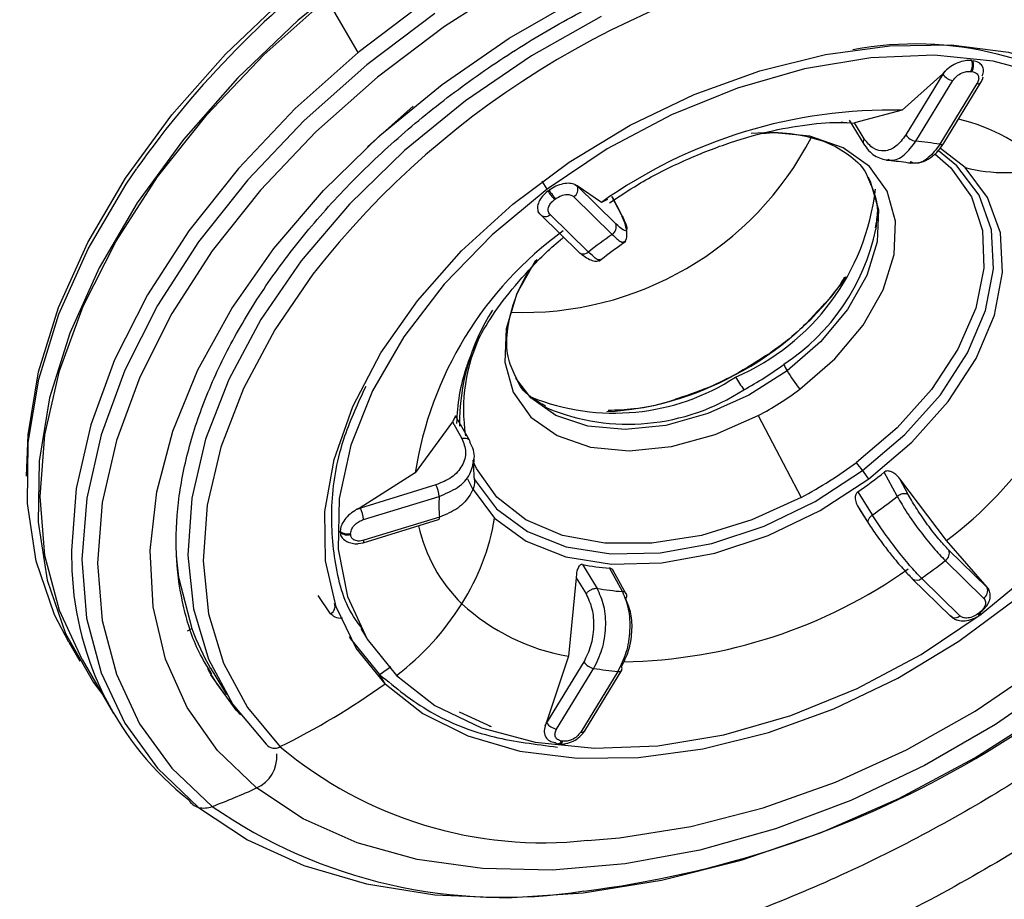
# Model space of a CAD drawing. Extents: x -3 to 82, y -21 to 126.
# Drawn here: x 33 to 34, y 50 to 51 of the extents above; entities that cross this region are included whole.
import ezdxf

# ---------------------------------------------------------------- set-up
doc = ezdxf.new("R2010")
doc.units = 0
doc.header["$MEASUREMENT"] = 0
doc.layers.add('1', color=4, linetype='Continuous')

# ---------------------------------------------------------------- blocks, each defined once
blk = doc.blocks.new('2024 PRODIGY HL')
at = {"layer": '1', "color": 3, "linetype": 'Continuous', "lineweight": 25}
for p, q in [((36.1673, 48.458), (36.1238, 48.5326)), ((37.017, 48.4466), (37.0186, 48.4464)), ((36.9765, 48.4283), (36.9205, 48.378)), ((36.9768, 48.4278), (36.9255, 48.3437)), ((36.98, 48.4322), (36.9765, 48.4283)), ((36.9765, 48.4283), (36.9768, 48.4278)), ((36.9768, 48.4278), (36.98, 48.4322)), ((37.0155, 48.4316), (37.0171, 48.4314)), ((36.9394, 48.3349), (36.9907, 48.419)), ((37.024, 48.4147), (36.9726, 48.3307)), ((36.9782, 48.3323), (37.0295, 48.4164)), ((36.1802, 48.3273), (36.2435, 48.3835)), ((36.9205, 48.378), (36.8542, 48.3606)), ((36.8472, 48.3643), (36.8675, 48.3311)), ((36.8679, 48.3384), (36.8542, 48.3606)), ((37.0076, 48.2984), (36.9736, 48.3248)), ((36.9308, 48.3052), (36.9359, 48.3052)), ((36.4287, 48.2685), (36.4221, 48.2797)), ((36.43, 48.2659), (36.4317, 48.2671)), ((36.4704, 48.2731), (36.4674, 48.275)), ((36.4674, 48.275), (36.4707, 48.2726)), ((36.5039, 48.2502), (36.4704, 48.2731)), ((36.4707, 48.2726), (36.4704, 48.2731)), ((36.5238, 48.2205), (36.4707, 48.2726)), ((36.4392, 48.2542), (36.4408, 48.2554)), ((36.4657, 48.258), (36.5188, 48.2059)), ((36.5122, 48.2544), (36.5039, 48.2502)), ((36.532, 48.2331), (36.5183, 48.2586)), ((36.5187, 48.2577), (36.5309, 48.235)), ((36.419, 48.2341), (36.4166, 48.2372)), ((36.42, 48.2328), (36.4731, 48.1808)), ((36.4859, 48.1814), (36.4328, 48.2334)), ((36.8854, 48.2313), (36.8839, 48.2133)), ((36.4286, 47.9655), (36.425, 47.9675)), ((36.3211, 47.9207), (36.3019, 47.9547)), ((36.7212, 47.9549), (36.7807, 47.8416)), ((36.2979, 47.9461), (36.2461, 47.8755)), ((36.2979, 47.9461), (36.3108, 47.9233)), ((36.246, 47.8755), (36.1699, 47.8273)), ((36.9137, 47.8431), (36.8956, 47.8766)), ((36.9818, 47.7821), (36.917, 47.8675)), ((36.9292, 47.8448), (36.917, 47.8675)), ((36.2747, 47.8588), (36.1702, 47.8268)), ((36.1747, 47.8109), (36.2792, 47.843)), ((36.8589, 47.8492), (36.879, 47.8172)), ((36.1699, 47.8273), (36.1646, 47.8246)), ((36.1646, 47.8246), (36.1702, 47.8268)), ((36.1702, 47.8268), (36.1699, 47.8273)), ((36.8586, 47.8299), (36.8739, 47.8056)), ((36.8611, 47.8259), (36.8748, 47.8042)), ((36.2796, 47.8142), (36.1751, 47.7822)), ((36.174, 47.7787), (36.2785, 47.8108)), ((36.1423, 47.7934), (36.1423, 47.7948)), ((36.1568, 47.7903), (36.1567, 47.7917)), ((36.1673, 47.7776), (36.174, 47.7787)), ((37.0379, 47.7171), (36.9818, 47.7821)), ((37.0382, 47.7166), (36.9851, 47.7686)), ((36.4779, 47.7485), (36.498, 47.7156)), ((36.9801, 47.754), (37.0332, 47.702)), ((36.533, 47.7111), (36.515, 47.7438)), ((36.5384, 47.7077), (36.5204, 47.7404)), ((36.4691, 47.7302), (36.4585, 47.6216)), ((36.4691, 47.7302), (36.4827, 47.7079)), ((36.9334, 47.7302), (36.9344, 47.7289)), ((36.9344, 47.7289), (36.9875, 47.6769)), ((37.0003, 47.6775), (36.9472, 47.7295)), ((37.0406, 47.7135), (37.0379, 47.7171)), ((37.0379, 47.7171), (37.0382, 47.7166)), ((37.0382, 47.7166), (37.0406, 47.7135)), ((36.129, 47.6804), (36.1116, 47.7057)), ((36.9898, 47.6757), (36.9865, 47.6781)), ((37.0268, 47.6813), (37.0252, 47.6801)), ((37.0277, 47.6785), (37.0293, 47.6797)), ((35.9308, 47.6567), (35.9369, 47.66)), ((36.1707, 47.6598), (36.1785, 47.647)), ((35.7665, 47.641), (35.7816, 47.6149)), ((36.4585, 47.6216), (36.4278, 47.53)), ((35.785, 47.6169), (35.8284, 47.5422)), ((36.4795, 47.6136), (36.4281, 47.5295)), ((35.9628, 47.6048), (35.9672, 47.5975)), ((35.9672, 47.5975), (35.985, 47.5685)), ((36.2045, 47.5832), (36.1969, 47.5962)), ((36.442, 47.5207), (36.4934, 47.6048)), ((36.5267, 47.6006), (36.4753, 47.5165)), ((36.4809, 47.5181), (36.5322, 47.6022)), ((36.3071, 47.5445), (36.3515, 47.5241)), ((36.4278, 47.53), (36.4259, 47.525)), ((36.4259, 47.525), (36.4281, 47.5295)), ((36.4281, 47.5295), (36.4278, 47.53)), ((36.4429, 47.5002), (36.4445, 47.5)), ((36.4506, 47.5039), (36.4489, 47.5041))]:
    blk.add_line(p, q, dxfattribs=at)
at = {"layer": '1', "color": 3, "linetype": 'Continuous', "lineweight": 25, "flags": 128}
for points in [[(36.1767, 48.5772), (36.0843, 48.5025), (36.0002, 48.4222), (35.9254, 48.3375), (35.8612, 48.2495), (35.8084, 48.1596), (35.7678, 48.0691), (35.74, 47.9793), (35.7254, 47.8916), (35.7243, 47.8071), (35.7365, 47.7271), (35.7621, 47.6529), (35.8005, 47.5854), (35.8135, 47.5679)], [(37.4456, 48.6635), (37.3772, 48.709), (37.2987, 48.7448), (37.2114, 48.7703), (37.1164, 48.7853), (37.0152, 48.7894), (36.9093, 48.7826), (36.8001, 48.7651), (36.6893, 48.737), (36.5786, 48.6988), (36.4694, 48.651), (36.3635, 48.5944), (36.2622, 48.5297), (36.1673, 48.458)], [(36.2734, 48.5121), (36.1791, 48.4408), (36.0923, 48.3635), (36.0143, 48.2813), (35.9463, 48.1955), (35.8893, 48.1072), (35.844, 48.0177), (35.8112, 47.9284), (35.7913, 47.8406), (35.7846, 47.7555), (35.7912, 47.6744), (35.8111, 47.5984), (35.8439, 47.5288), (35.8891, 47.4664), (35.9461, 47.4122)], [(36.3853, 48.5571), (36.2865, 48.494), (36.1938, 48.4239), (36.1086, 48.348), (36.032, 48.2673), (35.9652, 48.1829), (35.9092, 48.0962), (35.8647, 48.0083), (35.8325, 47.9206), (35.8129, 47.8343), (35.8064, 47.7507), (35.8129, 47.6711), (35.8324, 47.5965), (35.8646, 47.528), (35.909, 47.4667), (35.965, 47.4135)], [(36.0264, 47.4391), (35.9725, 47.4908), (35.9302, 47.5505), (35.9003, 47.6173), (35.8832, 47.6902), (35.8792, 47.768), (35.8883, 47.8495), (35.9104, 47.9334), (35.9452, 48.0185), (35.9921, 48.1032), (36.0503, 48.1864), (36.119, 48.2666), (36.1971, 48.3427), (36.2833, 48.4134), (36.3763, 48.4776), (36.4746, 48.5344)], [(36.5036, 48.5076), (36.407, 48.4532), (36.3157, 48.391), (36.2312, 48.3222), (36.155, 48.2479), (36.0883, 48.1693), (36.0323, 48.0879), (35.9879, 48.0051), (35.956, 47.9221), (35.937, 47.8405), (35.9313, 47.7617), (35.939, 47.687), (35.96, 47.6176), (35.9938, 47.5548), (36.0399, 47.4997)], [(35.708, 47.8711), (35.7102, 47.9281), (35.7247, 48.0154), (35.7523, 48.1047), (35.7927, 48.1946), (35.8452, 48.284), (35.909, 48.3714), (35.9834, 48.4557), (36.067, 48.5356), (36.1588, 48.6099)], [(37.1425, 47.591), (37.0495, 47.5268), (36.9512, 47.47), (36.8492, 47.4217), (36.745, 47.3825), (36.6403, 47.3531), (36.5367, 47.3339), (36.4359, 47.3253), (36.3395, 47.3273), (36.249, 47.34), (36.1658, 47.3632), (36.0912, 47.3964), (36.0264, 47.4391)], [(35.785, 47.6169), (35.7534, 47.6847), (35.7334, 47.7611), (35.7267, 47.8427), (35.7335, 47.9284), (35.7535, 48.0168), (35.7865, 48.1067), (35.8321, 48.1967), (35.8895, 48.2856), (35.958, 48.3721), (36.0365, 48.4548), (36.1238, 48.5326)], [(36.2045, 47.5832), (36.1642, 47.6328), (36.1365, 47.69), (36.122, 47.7536), (36.1211, 47.8221), (36.1338, 47.894), (36.1598, 47.9677), (36.1985, 48.0416), (36.2491, 48.1139), (36.3104, 48.1831), (36.3811, 48.2477), (36.4595, 48.3061), (36.544, 48.3571), (36.6325, 48.3996), (36.7233, 48.4326), (36.8142, 48.4553), (36.9032, 48.4673), (36.9883, 48.4683), (37.0676, 48.4582), (37.1394, 48.4373), (37.202, 48.4061), (37.254, 48.3652)], [(36.1673, 48.458), (36.0799, 48.3802), (36.0014, 48.2974), (35.9329, 48.211), (35.8755, 48.1221), (35.8299, 48.0321), (35.7969, 47.9422), (35.7769, 47.8537), (35.7702, 47.7681), (35.7709, 47.7404)], [(37.2385, 48.3534), (37.1852, 48.3948), (37.1207, 48.4258), (37.0465, 48.4457), (36.9645, 48.454), (36.8768, 48.4505), (36.7854, 48.4353), (36.6926, 48.4086), (36.6008, 48.3713), (36.5121, 48.3242), (36.4287, 48.2685)], [(35.9461, 47.4122), (36.0141, 47.367), (36.092, 47.3315), (36.1788, 47.3061), (36.2731, 47.2912), (36.3737, 47.2871), (36.4789, 47.2939), (36.5873, 47.3113), (36.6974, 47.3392), (36.8074, 47.3771), (36.9159, 47.4246), (37.0211, 47.4808), (37.1217, 47.5451), (37.216, 47.6164), (37.3028, 47.6937), (37.3808, 47.7759), (37.4488, 47.8617), (37.5058, 47.95), (37.5511, 48.0395), (37.5839, 48.1288), (37.6038, 48.2166), (37.6105, 48.3017), (37.6053, 48.3735)], [(36.2045, 47.5832), (36.2565, 47.5423), (36.3191, 47.5111), (36.3909, 47.4902), (36.4702, 47.4802), (36.5553, 47.4811), (36.6443, 47.4931), (36.7352, 47.5159), (36.826, 47.5488), (36.9146, 47.5913), (36.999, 47.6423), (37.0774, 47.7008), (37.1481, 47.7653), (37.2094, 47.8345), (37.26, 47.9069), (37.2987, 47.9807), (37.3247, 48.0544), (37.3374, 48.1263), (37.3365, 48.1948), (37.322, 48.2584), (37.2943, 48.3156), (37.254, 48.3652)], [(36.8361, 48.3617), (36.8386, 48.3615), (36.8541, 48.3598)], [(36.7786, 47.9913), (36.8271, 48.0334), (36.8662, 48.08), (36.8941, 48.129), (36.9094, 48.1779), (36.9112, 48.2242), (36.8995, 48.2657), (36.875, 48.3001), (36.8387, 48.326), (36.7926, 48.3419), (36.7388, 48.347), (36.7112, 48.3456)], [(37.0299, 47.6796), (37.1059, 47.7426), (37.1726, 47.8112), (37.2283, 47.8839), (37.2718, 47.9588), (37.3019, 48.0341), (37.3179, 48.1079), (37.3194, 48.1784), (37.3064, 48.2438), (37.2792, 48.3027), (37.2385, 48.3534)], [(36.9655, 48.3174), (36.9878, 48.2979), (37.0162, 48.2581), (37.0316, 48.2113), (37.0337, 48.1591), (37.0222, 48.1037), (36.9977, 48.0469), (36.961, 47.991), (36.9136, 47.9381), (36.8571, 47.8901)], [(36.8657, 47.8788), (36.9243, 47.9287), (36.9734, 47.9837), (37.0111, 48.0418), (37.036, 48.1007), (37.0471, 48.1582), (37.044, 48.212), (37.0269, 48.2601), (36.9963, 48.3007), (36.9705, 48.3216)], [(35.7665, 47.641), (35.7469, 47.6789), (35.7214, 47.7532), (35.7091, 47.8331), (35.7103, 47.9176), (35.7248, 48.0054), (35.7526, 48.0952), (35.7932, 48.1857), (35.846, 48.2755), (35.8608, 48.2974)], [(36.8742, 47.8673), (36.934, 47.9183), (36.9842, 47.9745), (37.0227, 48.0339), (37.0482, 48.0941), (37.0595, 48.1529), (37.0564, 48.2079), (37.0388, 48.257), (37.0076, 48.2984)], [(36.8731, 48.2855), (36.8762, 48.2795), (36.8876, 48.2399), (36.886, 48.1956), (36.8715, 48.1488), (36.8449, 48.1019), (36.8074, 48.0572), (36.7611, 48.0169)], [(36.4287, 48.2685), (36.3528, 48.2055), (36.2861, 48.1369), (36.2304, 48.0642), (36.1869, 47.9893), (36.1568, 47.914), (36.1408, 47.8402), (36.1393, 47.7697), (36.1523, 47.7043), (36.1795, 47.6454), (36.2202, 47.5947)], [(36.4129, 48.1699), (36.3871, 48.124), (36.3719, 48.0752), (36.3701, 48.0289), (36.3817, 47.9874), (36.4063, 47.9529), (36.4426, 47.9271), (36.4887, 47.9112), (36.5424, 47.906), (36.601, 47.9119), (36.6616, 47.9285), (36.7212, 47.9549)], [(36.1044, 48.1508), (36.0517, 48.0739), (36.0082, 47.9925), (35.9768, 47.9111), (35.9582, 47.831), (35.9526, 47.7535), (35.9601, 47.6801), (35.9807, 47.612), (36.0139, 47.5504), (36.0592, 47.4962)], [(36.4849, 47.3665), (36.5291, 47.3701), (36.6278, 47.3856), (36.7281, 47.4114), (36.8283, 47.4471), (36.9266, 47.492), (37.0214, 47.5455), (37.1111, 47.6065), (37.1941, 47.6741), (37.269, 47.7471), (37.3345, 47.8242), (37.3895, 47.9042), (37.433, 47.9856), (37.4589, 48.0501)], [(36.7611, 48.0169), (36.7081, 47.9832), (36.6512, 47.9576), (36.5931, 47.9414), (36.5369, 47.9355), (36.4854, 47.9402), (36.441, 47.9552), (36.4061, 47.9797), (36.3855, 48.0066)], [(36.7807, 47.8416), (36.7123, 47.8104), (36.6424, 47.789), (36.5737, 47.778), (36.5087, 47.7781), (36.4499, 47.789), (36.3995, 47.8105), (36.3594, 47.8417), (36.3311, 47.8815), (36.3259, 47.8929)], [(36.3186, 47.8673), (36.3248, 47.8544), (36.3561, 47.813)], [(36.3275, 47.8673), (36.3282, 47.8662), (36.3588, 47.8256), (36.4016, 47.7942), (36.455, 47.7731), (36.517, 47.7632), (36.5852, 47.7648), (36.6569, 47.7779), (36.7294, 47.8019), (36.7999, 47.836), (36.8657, 47.8788)], [(36.3561, 47.813), (36.3999, 47.7809), (36.4545, 47.7594), (36.5178, 47.7492), (36.5875, 47.7509), (36.6608, 47.7642), (36.7349, 47.7888), (36.8069, 47.8236), (36.8742, 47.8673)], [(35.915, 47.7604), (35.9185, 47.7313), (35.937, 47.66)], [(36.2202, 47.5947), (36.2735, 47.5533), (36.338, 47.5223), (36.4122, 47.5024), (36.4942, 47.4941), (36.5819, 47.4976), (36.6733, 47.5128), (36.7661, 47.5395), (36.8579, 47.5768), (36.9466, 47.6239), (37.0299, 47.6796)], [(37.0268, 47.6813), (37.0277, 47.6805), (37.0285, 47.6799), (37.029, 47.6796), (37.0293, 47.6796), (37.0295, 47.6799), (37.0294, 47.6805), (37.0291, 47.6813), (37.0286, 47.6824)], [(36.1548, 47.6487), (36.1566, 47.6458), (36.1969, 47.5962)], [(36.0041, 47.5404), (35.9984, 47.5469), (35.9634, 47.5959)]]:
    blk.add_lwpolyline(points, dxfattribs=at)
at = {"layer": '1', "color": 3, "linetype": 'Continuous', "lineweight": 25}
for centre, radius, start, end in [((36.9502, 47.5271), 1.3343, 126.2387, 144.7385), ((37.0633, 47.4007), 1.2174, 99.3151, 141.963), ((36.9383, 48.0024), 0.4673, 51.1924, 100.6069), ((36.9996, 48.4408), 0.0183, 329.8288, 18.4165), ((37.0012, 48.4406), 0.0183, 329.8246, 18.4207), ((36.9941, 48.4397), 0.021, 214.5083, 260.7859), ((37.0255, 48.4197), 0.00516, 252.7118, 320.7157), ((36.9042, 47.6881), 0.6901, 88.6422, 125.4553), ((36.9315, 48.095), 0.2788, 46.9125, 76.0858), ((36.3959, 48.5471), 0.4493, 267.7278, 332.6332), ((36.9427, 48.3556), 0.021, 214.5039, 260.789), ((36.9048, 47.9294), 0.407, 80.4067, 85.1303), ((36.9741, 48.3358), 0.00537, 254.1695, 319.258), ((37.0644, 48.5242), 0.2328, 255.8734, 284.3012), ((36.492, 48.3048), 0.0732, 212.1678, 223.8506), ((36.4936, 48.3061), 0.0732, 212.1728, 223.8455), ((36.4592, 48.2683), 0.0122, 302.2049, 20.3228), ((36.563, 48.3047), 0.3224, 293.1695, 353.5366), ((36.4262, 48.2401), 0.0094, 220.0984, 314.7459), ((36.7513, 47.7971), 0.5112, 125.9839, 171.1814), ((36.5123, 48.2163), 0.0122, 302.2009, 20.3296), ((36.5937, 48.2736), 0.2964, 303.3206, 348.2732), ((36.947, 47.5969), 0.7445, 125.1117, 128.27), ((36.4779, 48.1857), 0.00687, 225.6763, 246.7582), ((36.4788, 48.1898), 0.011, 250.8653, 310.4509), ((36.4948, 48.3866), 0.4224, 297.2008, 325.4866), ((36.5965, 47.9451), 0.2889, 147.3314, 180.953), ((36.6696, 48.2063), 0.5267, 306.3501, 347.3031), ((36.5493, 47.9636), 0.2363, 153.7906, 188.9224), ((36.5628, 47.9395), 0.2593, 161.5791, 179.0013), ((36.4941, 48.3784), 0.4395, 298.0873, 306.6662), ((36.82, 48.0525), 0.0688, 202.7203, 211.0641), ((36.9736, 48.144), 0.2476, 210.8699, 218.0642), ((36.5216, 48.2664), 0.3081, 248.0186, 303.103), ((36.4892, 48.3715), 0.4117, 273.1165, 298.8534), ((37.4647, 48.4874), 0.911, 211.7307, 213.0407), ((36.541, 48.2355), 0.2925, 247.3963, 303.161), ((36.507, 48.3562), 0.4549, 298.0864, 306.6663), ((36.4959, 48.3752), 0.6048, 298.0873, 306.6661), ((36.1716, 47.3589), 0.8672, 36.8351, 37.773), ((36.5038, 48.3642), 0.6256, 304.595, 308.7876), ((36.1624, 47.3517), 0.8789, 35.9172, 36.8449), ((36.2414, 47.8407), 0.0379, 3.4864, 28.5324), ((36.5351, 47.8319), 0.2561, 177.5273, 183.96), ((36.5229, 48.3313), 0.6254, 304.7084, 308.6732), ((36.1369, 47.8086), 0.0379, 3.4871, 28.5328), ((36.3061, 48.7025), 1.4169, 277.0318, 322.2925), ((36.2763, 47.8134), 0.00344, 310.7035, 14.5994), ((36.042, 47.8648), 0.3183, 327.5966, 350.6373), ((36.4605, 47.8476), 0.2144, 192.199, 225.6897), ((36.1521, 47.8054), 0.0144, 227.0433, 288.6499), ((36.1522, 47.804), 0.0144, 227.0481, 288.6406), ((36.1719, 47.7813), 0.00334, 308.613, 15.2472), ((36.9736, 47.7644), 0.0122, 302.2078, 20.3241), ((36.5394, 48.0846), 0.3417, 259.6293, 265.9063), ((36.5188, 48.3389), 0.7449, 305.1126, 308.2691), ((36.198, 47.7577), 0.4275, 182.3219, 231.643), ((36.5244, 48.3134), 0.6995, 270.8635, 305.3207), ((36.9405, 47.7366), 0.00979, 231.8384, 313.6975), ((37.0267, 47.7124), 0.0122, 302.204, 20.3223), ((36.5584, 48.0517), 0.3415, 259.8006, 265.7366), ((36.1237, 47.6906), 0.0115, 297.8538, 20.568), ((35.9915, 47.8937), 0.3764, 307.4156, 328.0031), ((36.5056, 47.9042), 0.2864, 227.1359, 260.5393), ((36.9936, 47.6846), 0.00979, 231.8406, 313.6955), ((37.028, 47.6817), 0.00319, 209.305, 265.8124), ((36.2689, 47.782), 0.3537, 200.1998, 210.0768), ((36.4968, 47.6255), 0.021, 214.5057, 260.7907), ((36.2679, 47.7819), 0.3567, 209.8279, 220.9244), ((35.5687, 48.4819), 1.0859, 305.3462, 306.3569), ((36.5612, 48.0055), 0.4064, 260.4034, 265.1335), ((36.5284, 47.6044), 0.00421, 245.9968, 37.4242), ((35.5833, 48.4561), 1.0713, 296.374, 305.4375), ((36.4454, 47.5414), 0.021, 214.5025, 260.7917), ((36.4768, 47.5216), 0.00536, 254.1399, 319.2876), ((36.0514, 47.5084), 0.0144, 216.8874, 302.8208), ((36.4438, 47.5058), 0.00545, 225.682, 342.1564), ((36.4446, 47.5065), 0.00655, 269.6106, 336.1218), ((36.0073, 47.4824), 0.0473, 293.8092, 4.5409), ((36.4234, 47.9279), 0.5647, 229.8508, 276.2574), ((35.6495, 48.2575), 0.9011, 290.499, 294.7323), ((35.9519, 47.4336), 0.0222, 209.9402, 254.7577), ((35.9535, 47.442), 0.0307, 255.987, 291.9536), ((36.3684, 47.9965), 0.7089, 235.316, 279.0164)]:
    blk.add_arc(centre, radius, start, end, dxfattribs=at)
for points, knots in [([(34.4823, 48.2616), (34.4847, 48.2693), (34.4896, 48.2846), (34.4972, 48.3076), (34.505, 48.3308), (34.513, 48.354), (34.5212, 48.3773), (34.5296, 48.4006), (34.5382, 48.4241), (34.5471, 48.4475), (34.5562, 48.4711), (34.5655, 48.4946), (34.5751, 48.5183), (34.5849, 48.5419), (34.6128, 48.6074), (34.6627, 48.7149), (34.7419, 48.8613), (34.8309, 49.0033), (34.929, 49.1387), (35.0363, 49.2675), (35.1521, 49.3887), (35.276, 49.5021), (35.4079, 49.6071), (35.5467, 49.7032), (35.6931, 49.7904), (35.8449, 49.8677), (35.9678, 49.9203), (36.0572, 49.9541), (36.1123, 49.9735), (36.1673, 49.9916), (36.2224, 50.0084), (36.2774, 50.024), (36.3141, 50.0334), (36.3324, 50.0381)], [0, 0, 0, 0, 0.009941, 0.019878, 0.029814, 0.039748, 0.049683, 0.05962, 0.06956, 0.079505, 0.089455, 0.099413, 0.10938, 0.119356, 0.129344, 0.192218, 0.25552, 0.317374, 0.379537, 0.440848, 0.502398, 0.56378, 0.625011, 0.686992, 0.748305, 0.811149, 0.873057, 0.894521, 0.915849, 0.937052, 0.958139, 0.979118, 1, 1, 1, 1]), ([(34.4823, 48.2616), (34.5031, 48.2794), (34.5405, 48.3114), (34.616, 48.3747), (34.7099, 48.4496), (34.8285, 48.5364), (34.9507, 48.6167), (35.076, 48.6905), (35.2029, 48.7585), (35.3299, 48.8223), (35.4553, 48.8842), (35.5775, 48.9466), (35.6957, 49.0125), (35.8095, 49.0837), (35.9187, 49.1613), (36.0239, 49.2455), (36.126, 49.3357), (36.2094, 49.4143), (36.276, 49.4787), (36.3095, 49.5112), (36.3263, 49.5275)], [0, 0, 0, 0, 0.036467, 0.065721, 0.131313, 0.19667, 0.261644, 0.326255, 0.390458, 0.453729, 0.515869, 0.576972, 0.637092, 0.696658, 0.756124, 0.815929, 0.876439, 0.937784, 0.96878, 1, 1, 1, 1]), ([(35.3767, 48.4596), (35.3811, 48.4658), (35.3897, 48.4782), (35.4032, 48.4967), (35.4169, 48.5152), (35.4309, 48.5336), (35.4452, 48.5518), (35.4598, 48.57), (35.4746, 48.5881), (35.4898, 48.606), (35.5202, 48.6412), (35.5739, 48.6998), (35.6818, 48.8059), (35.8284, 48.9278), (35.983, 49.0326), (36.106, 49.1046), (36.2048, 49.1564), (36.3075, 49.2041), (36.3822, 49.2344), (36.4278, 49.2515), (36.4442, 49.2575), (36.463, 49.2642), (36.4843, 49.2715), (36.508, 49.2794), (36.5341, 49.2878), (36.5627, 49.2965), (36.5936, 49.3055), (36.627, 49.3146), (36.6627, 49.3237), (36.7008, 49.3327), (36.7412, 49.3413), (36.7839, 49.3496), (36.8129, 49.3543), (36.8278, 49.3567)], [0, 0, 0, 0, 0.013861, 0.027721, 0.041581, 0.05544, 0.069299, 0.083158, 0.097016, 0.110875, 0.124733, 0.17896, 0.249637, 0.385061, 0.499539, 0.560229, 0.622144, 0.685289, 0.749665, 0.758111, 0.768008, 0.779355, 0.792154, 0.806404, 0.822105, 0.839258, 0.857863, 0.877921, 0.899431, 0.922394, 0.94681, 0.972679, 1, 1, 1, 1]), ([(35.3767, 48.4596), (35.4043, 48.5034), (35.4338, 48.5469), (35.4964, 48.6331), (35.5294, 48.6759), (35.5989, 48.7602), (35.6355, 48.8018), (35.7127, 48.883), (35.7532, 48.9226), (35.8386, 48.9986), (35.8834, 49.0349), (35.977, 49.1031), (36.0258, 49.1349), (36.1265, 49.1933), (36.1783, 49.2199), (36.2838, 49.2681), (36.3374, 49.2897), (36.3915, 49.3091)], [0, 0, 0, 0, 0.125, 0.125, 0.25, 0.25, 0.375, 0.375, 0.5, 0.5, 0.625, 0.625, 0.75, 0.75, 0.875, 0.875, 1, 1, 1, 1]), ([(37.7577, 48.1921), (37.7602, 48.198), (37.7653, 48.2099), (37.7724, 48.2277), (37.7791, 48.2454), (37.7855, 48.2631), (37.7916, 48.2808), (37.7972, 48.2984), (37.8025, 48.316), (37.8075, 48.3335), (37.812, 48.3511), (37.8162, 48.3685), (37.8259, 48.4125), (37.8365, 48.4822), (37.8394, 48.5755), (37.8305, 48.6653), (37.8097, 48.7507), (37.7776, 48.8307), (37.7339, 48.9043), (37.6795, 48.971), (37.6145, 49.03), (37.5398, 49.0809), (37.4559, 49.1232), (37.3638, 49.1566), (37.2863, 49.1753), (37.2285, 49.1851), (37.193, 49.19), (37.157, 49.1938), (37.1203, 49.1964), (37.083, 49.1981), (37.0577, 49.1983), (37.0451, 49.1984)], [0, 0, 0, 0, 0.011211, 0.022407, 0.033592, 0.044769, 0.055942, 0.067113, 0.078287, 0.089466, 0.100654, 0.111854, 0.123069, 0.185421, 0.247834, 0.310632, 0.373433, 0.436409, 0.499027, 0.561663, 0.624254, 0.686774, 0.749316, 0.811851, 0.874411, 0.895368, 0.916285, 0.937185, 0.958089, 0.97902, 1, 1, 1, 1]), ([(35.5314, 48.3915), (35.5352, 48.3968), (35.5427, 48.4073), (35.5541, 48.4228), (35.5655, 48.4379), (35.5769, 48.4526), (35.5883, 48.467), (35.5996, 48.481), (35.6108, 48.4946), (35.622, 48.5078), (35.633, 48.5206), (35.644, 48.533), (35.6548, 48.5451), (35.6654, 48.5568), (35.6759, 48.5681), (35.6863, 48.5791), (35.6964, 48.5897), (35.7064, 48.5999), (35.7162, 48.6098), (35.7257, 48.6193), (35.7351, 48.6285), (35.7442, 48.6373), (35.7531, 48.6458), (35.7617, 48.654), (35.7701, 48.6618), (35.7782, 48.6693), (35.786, 48.6764), (35.7936, 48.6832), (35.8009, 48.6898), (35.8079, 48.6959), (35.8146, 48.7018), (35.821, 48.7074), (35.827, 48.7126), (35.8328, 48.7176), (35.8383, 48.7222), (35.8435, 48.7266), (35.8483, 48.7306), (35.8528, 48.7344), (35.857, 48.7378), (35.8609, 48.741), (35.8644, 48.7439), (35.8676, 48.7465), (35.8704, 48.7488), (35.873, 48.7509), (35.8751, 48.7526), (35.877, 48.7541), (35.8784, 48.7553), (35.9182, 48.7871), (35.9894, 48.8401), (36.0882, 48.9043), (36.1977, 48.9683), (36.29, 49.0148), (36.3706, 49.0502), (36.4109, 49.0669), (36.4514, 49.0827), (36.4919, 49.0975), (36.5325, 49.1113), (36.5732, 49.1242), (36.6138, 49.136), (36.6543, 49.1469), (36.6948, 49.1567), (36.7351, 49.1655), (36.7753, 49.1734), (36.802, 49.1777), (36.8154, 49.1799)], [0, 0, 0, 0, 0.013643, 0.027005, 0.040084, 0.052881, 0.065396, 0.077628, 0.089578, 0.101245, 0.112629, 0.123731, 0.134549, 0.145085, 0.155339, 0.165309, 0.174996, 0.184401, 0.193522, 0.202361, 0.210917, 0.21919, 0.22718, 0.234887, 0.242312, 0.249454, 0.256313, 0.262889, 0.269183, 0.275195, 0.280924, 0.28637, 0.291535, 0.296416, 0.301016, 0.305333, 0.309368, 0.313121, 0.316592, 0.319781, 0.322687, 0.325312, 0.327655, 0.329715, 0.331494, 0.332991, 0.334206, 0.335139, 0.43026, 0.50215, 0.556885, 0.668628, 0.69633, 0.724014, 0.751678, 0.77932, 0.806939, 0.834537, 0.862116, 0.889677, 0.91722, 0.944745, 0.972253, 1, 1, 1, 1]), ([(35.9646, 47.5969), (35.9584, 47.6069), (35.941, 47.635), (35.9243, 47.6879), (35.9139, 47.7542), (35.9155, 47.8248), (35.9282, 47.8982), (35.9521, 47.9735), (35.9867, 48.0495), (36.0316, 48.1253), (36.0862, 48.1997), (36.1497, 48.2716), (36.2212, 48.3401), (36.2998, 48.4039), (36.3843, 48.4623), (36.4733, 48.5142), (36.5657, 48.559), (36.6601, 48.5959), (36.7549, 48.6245), (36.8488, 48.6443), (36.9404, 48.6552), (37.0284, 48.657), (37.1113, 48.6498), (37.188, 48.6338), (37.2574, 48.6093), (37.3115, 48.5812), (37.3401, 48.5599), (37.3512, 48.5517)], [0, 0, 0, 0, 0.023464, 0.066171, 0.108657, 0.150713, 0.192354, 0.23371, 0.27491, 0.316046, 0.357168, 0.398299, 0.439452, 0.480629, 0.521823, 0.563027, 0.604228, 0.645413, 0.686569, 0.727687, 0.76876, 0.809792, 0.850793, 0.89179, 0.932835, 0.974026, 1, 1, 1, 1]), ([(38.3973, 48.4731), (38.394, 48.4657), (38.3872, 48.4509), (38.3768, 48.4286), (38.3661, 48.4064), (38.3552, 48.3841), (38.344, 48.3619), (38.3326, 48.3396), (38.321, 48.3173), (38.3091, 48.2951), (38.297, 48.2728), (38.2846, 48.2505), (38.2523, 48.1935), (38.1971, 48.1017), (38.1117, 47.9732), (38.0178, 47.8444), (37.9139, 47.7143), (37.8015, 47.5857), (37.6797, 47.4585), (37.5502, 47.3351), (37.4131, 47.2164), (37.27, 47.1041), (37.1223, 46.9996), (36.9712, 46.9032), (36.8551, 46.837), (36.7751, 46.7946), (36.7321, 46.7725), (36.6889, 46.7511), (36.6455, 46.7303), (36.602, 46.7102), (36.5583, 46.6907), (36.5292, 46.6784), (36.5146, 46.6722)], [0, 0, 0, 0, 0.0113404, 0.0226386, 0.0338962, 0.0451147, 0.0562955, 0.0674401, 0.07855, 0.0896269, 0.1006723, 0.1116877, 0.1226747, 0.184985, 0.2461863, 0.3089773, 0.3707028, 0.4338459, 0.4961889, 0.5594676, 0.6223285, 0.6853708, 0.7486328, 0.8112061, 0.8745638, 0.8922273, 0.9099545, 0.9277585, 0.9456521, 0.9636483, 0.98176, 1, 1, 1, 1]), ([(37.017, 48.4466), (37.014, 48.4467), (37.0078, 48.4469), (36.9975, 48.4438), (36.9877, 48.4388), (36.9825, 48.4344), (36.98, 48.4322)], [0, 0, 0, 0, 0.247545, 0.500827, 0.753646, 1, 1, 1, 1]), ([(37.0313, 48.4257), (37.0321, 48.4281), (37.0338, 48.4329), (37.0317, 48.4394), (37.0268, 48.4445), (37.0213, 48.4458), (37.0187, 48.4464)], [0, 0, 0, 0, 0.246571, 0.499384, 0.752583, 1, 1, 1, 1]), ([(36.9907, 48.419), (36.9923, 48.4211), (36.9955, 48.4253), (37.0027, 48.4296), (37.0097, 48.4318), (37.0135, 48.4316), (37.0155, 48.4316)], [0, 0, 0, 0, 0.279484, 0.559023, 0.779437, 1, 1, 1, 1]), ([(37.0171, 48.4314), (37.0193, 48.4308), (37.0236, 48.4297), (37.0264, 48.4251), (37.0265, 48.4199), (37.0248, 48.4165), (37.024, 48.4147)], [0, 0, 0, 0, 0.279643, 0.559208, 0.77955, 1, 1, 1, 1]), ([(37.0293, 48.4161), (37.0304, 48.418), (37.0319, 48.4205), (37.0324, 48.4232), (37.0326, 48.424)], [0, 0, 0, 0, 0.7409916, 1, 1, 1, 1]), ([(36.5153, 48.2495), (36.5283, 48.2582), (36.5599, 48.2794), (36.6143, 48.307), (36.6752, 48.3317), (36.7348, 48.3491), (36.7892, 48.3586), (36.8265, 48.3618), (36.8418, 48.3607), (36.8442, 48.3606)], [0, 0, 0, 0, 0.120044, 0.292919, 0.465272, 0.635982, 0.804319, 0.969995, 1, 1, 1, 1]), ([(36.7277, 48.3459), (36.7307, 48.3462), (36.7506, 48.3482), (36.7829, 48.3437), (36.8218, 48.3327), (36.8507, 48.3139), (36.8674, 48.2983), (36.8717, 48.287), (36.8723, 48.2854)], [0, 0, 0, 0, 0.041114, 0.2687581, 0.4959801, 0.7251083, 0.9623529, 1, 1, 1, 1]), ([(36.8679, 48.3384), (36.8674, 48.3376), (36.8666, 48.3361), (36.8665, 48.3346), (36.8664, 48.3338)], [0, 0, 0, 0, 0.481415, 1, 1, 1, 1]), ([(36.867, 48.3314), (36.8693, 48.3282), (36.8737, 48.3217), (36.882, 48.3149), (36.891, 48.3104), (36.8974, 48.3095), (36.9005, 48.309)], [0, 0, 0, 0, 0.252557, 0.503041, 0.752135, 1, 1, 1, 1]), ([(36.9255, 48.3437), (36.9211, 48.3379), (36.9123, 48.3262), (36.8959, 48.32), (36.8799, 48.3232), (36.8719, 48.3333), (36.8679, 48.3384)], [0, 0, 0, 0, 0.249772, 0.500139, 0.750458, 1, 1, 1, 1]), ([(36.9004, 48.3099), (36.902, 48.3094), (36.9095, 48.3072), (36.9241, 48.3148), (36.9343, 48.3282), (36.9394, 48.3349)], [0, 0, 0, 0, 0.118363, 0.559154, 1, 1, 1, 1]), ([(36.9726, 48.3307), (36.9675, 48.3239), (36.9573, 48.3105), (36.9418, 48.3028), (36.9337, 48.3055), (36.9314, 48.3063)], [0, 0, 0, 0, 0.4151134, 0.8301588, 1, 1, 1, 1]), ([(36.9399, 48.3052), (36.9411, 48.3052), (36.9466, 48.305), (36.9564, 48.3096), (36.9686, 48.3186), (36.9752, 48.328), (36.9784, 48.3328)], [0, 0, 0, 0, 0.086194, 0.391346, 0.694923, 1, 1, 1, 1]), ([(36.8985, 48.3089), (36.9076, 48.308), (36.9193, 48.3069), (36.9302, 48.305), (36.9326, 48.3046)], [0, 0, 0, 0, 0.779863, 1, 1, 1, 1]), ([(36.4674, 48.275), (36.4651, 48.2757), (36.4604, 48.2771), (36.4509, 48.2761), (36.4407, 48.273), (36.4347, 48.269), (36.4317, 48.2671)], [0, 0, 0, 0, 0.246584, 0.499355, 0.752626, 1, 1, 1, 1]), ([(36.8723, 48.2854), (36.8762, 48.2769), (36.8844, 48.2596), (36.8875, 48.2351), (36.8838, 48.2187), (36.883, 48.2151)], [0, 0, 0, 0, 0.42656, 0.873701, 1, 1, 1, 1]), ([(36.43, 48.2659), (36.4274, 48.2636), (36.422, 48.259), (36.417, 48.2509), (36.4148, 48.2431), (36.416, 48.2391), (36.4166, 48.2372)], [0, 0, 0, 0, 0.247553, 0.500922, 0.753669, 1, 1, 1, 1]), ([(36.4328, 48.2334), (36.4317, 48.235), (36.4296, 48.2381), (36.4308, 48.2442), (36.4341, 48.2498), (36.4375, 48.2527), (36.4392, 48.2542)], [0, 0, 0, 0, 0.279477, 0.559031, 0.779409, 1, 1, 1, 1]), ([(36.4408, 48.2554), (36.4433, 48.2569), (36.4482, 48.26), (36.4558, 48.2614), (36.462, 48.2607), (36.4645, 48.2589), (36.4657, 48.258)], [0, 0, 0, 0, 0.279653, 0.559238, 0.779626, 1, 1, 1, 1]), ([(37.8921, 48.2449), (37.8895, 48.2387), (37.8843, 48.2263), (37.8761, 48.2078), (37.8677, 48.1895), (37.8591, 48.1715), (37.8504, 48.1537), (37.8414, 48.1362), (37.8324, 48.119), (37.8232, 48.102), (37.8138, 48.0853), (37.8044, 48.0689), (37.7949, 48.0528), (37.7853, 48.037), (37.7756, 48.0214), (37.7442, 47.972), (37.6865, 47.8899), (37.563, 47.7401), (37.384, 47.5651), (37.1361, 47.3807), (36.8679, 47.2308), (36.6335, 47.137), (36.4472, 47.083), (36.3413, 47.0601), (36.2702, 47.0481), (36.232, 47.0425), (36.1932, 47.0376), (36.154, 47.0335), (36.1143, 47.0303), (36.0743, 47.028), (36.0478, 47.0273), (36.0344, 47.0269)], [0, 0, 0, 0, 0.01, 0.019883, 0.029643, 0.039273, 0.048769, 0.05813, 0.067352, 0.076435, 0.085378, 0.094182, 0.102848, 0.111376, 0.119769, 0.128028, 0.191508, 0.254155, 0.380228, 0.503298, 0.628556, 0.750583, 0.812861, 0.874429, 0.891314, 0.908554, 0.926156, 0.944116, 0.962426, 0.981065, 1, 1, 1, 1]), ([(36.5309, 48.235), (36.5336, 48.2296), (36.539, 48.2186), (36.5398, 48.2108), (36.535, 48.2105), (36.5275, 48.2172), (36.5238, 48.2205)], [0, 0, 0, 0, 0.249815, 0.500219, 0.750503, 1, 1, 1, 1]), ([(38.0059, 48.2429), (37.9816, 48.1856), (37.9528, 48.1266), (37.8853, 48.0062), (37.8467, 47.9446), (37.7598, 47.8203), (37.7115, 47.7575), (37.6053, 47.6328), (37.5476, 47.5708), (37.424, 47.4504), (37.3582, 47.392), (37.2209, 47.2816), (37.1493, 47.2296), (37.0035, 47.1342), (36.9293, 47.0909), (36.7808, 47.0141), (36.7066, 46.9807), (36.6337, 46.9526)], [0, 0, 0, 0, 0.125, 0.125, 0.25, 0.25, 0.375, 0.375, 0.5, 0.5, 0.625, 0.625, 0.75, 0.75, 0.875, 0.875, 1, 1, 1, 1]), ([(36.5353, 48.1951), (36.5366, 48.1964), (36.5391, 48.1991), (36.5397, 48.2075), (36.5378, 48.2185), (36.5342, 48.2274), (36.5324, 48.2318)], [0, 0, 0, 0, 0.2512138, 0.5022461, 0.7519057, 1, 1, 1, 1]), ([(36.3175, 48.0218), (36.3192, 48.0273), (36.3237, 48.0419), (36.3402, 48.074), (36.3666, 48.1141), (36.4029, 48.1563), (36.4319, 48.1863), (36.4502, 48.2006), (36.4517, 48.2018)], [0, 0, 0, 0, 0.128898, 0.33902, 0.550002, 0.763709, 0.980926, 1, 1, 1, 1]), ([(36.5005, 48.1686), (36.51, 48.1761), (36.5222, 48.1856), (36.5351, 48.1945), (36.5379, 48.1965)], [0, 0, 0, 0, 0.779336, 1, 1, 1, 1]), ([(36.5188, 48.2059), (36.5234, 48.2017), (36.5315, 48.1942), (36.5339, 48.1952), (36.535, 48.1957)], [0, 0, 0, 0, 0.558314, 1, 1, 1, 1]), ([(37.7577, 48.1921), (37.7539, 48.1833), (37.75, 48.1745), (37.7419, 48.1569), (37.7377, 48.1481), (37.7248, 48.1218), (37.7157, 48.1043), (37.687, 48.052), (37.666, 48.0175), (37.6206, 47.9495), (37.5962, 47.916), (37.5442, 47.8501), (37.5165, 47.8176), (37.429, 47.7225), (37.3651, 47.6623), (37.2284, 47.5496), (37.1555, 47.4972), (37.0036, 47.402), (36.9247, 47.3593), (36.7633, 47.2847), (36.6808, 47.2529), (36.5151, 47.2014), (36.4323, 47.1817), (36.309, 47.1619), (36.268, 47.1569), (36.1868, 47.1503), (36.1465, 47.1487), (36.1071, 47.1489)], [0, 0, 0, 0, 0.015625, 0.015625, 0.03125, 0.03125, 0.0625, 0.0625, 0.125, 0.125, 0.1875, 0.1875, 0.25, 0.25, 0.375, 0.375, 0.5, 0.5, 0.625, 0.625, 0.75, 0.75, 0.875, 0.875, 0.9375, 0.9375, 1, 1, 1, 1]), ([(36.5022, 48.1711), (36.5011, 48.1707), (36.4987, 48.1697), (36.4905, 48.1773), (36.4859, 48.1814)], [0, 0, 0, 0, 0.448922, 1, 1, 1, 1]), ([(34.1531, 44.2267), (34.182, 44.2556), (34.2704, 44.344), (34.4112, 44.4834), (34.5661, 44.6354), (34.754, 44.8183), (34.9765, 45.0322), (35.339, 45.3746), (35.7969, 45.7952), (36.2674, 46.2104), (36.6497, 46.5378), (36.9447, 46.7852), (37.2361, 47.0245), (37.5334, 47.2639), (37.8234, 47.4928), (38.0742, 47.6867), (38.2736, 47.8384), (38.4264, 47.9535), (38.5772, 48.0659), (38.6773, 48.1395), (38.7269, 48.176)], [0, 0, 0, 0, 0.020262, 0.062001, 0.098266, 0.127854, 0.19203, 0.251347, 0.375126, 0.500307, 0.562484, 0.624735, 0.691243, 0.749458, 0.814011, 0.87451, 0.906692, 0.938334, 0.969438, 1, 1, 1, 1]), ([(36.3863, 48.0067), (36.3822, 48.0151), (36.3737, 48.0323), (36.3718, 48.0663), (36.3797, 48.1058), (36.3945, 48.1422), (36.4099, 48.1638), (36.4152, 48.1712)], [0, 0, 0, 0, 0.207867, 0.425749, 0.658205, 0.882392, 1, 1, 1, 1]), ([(36.4748, 48.1798), (36.4777, 48.1775), (36.4835, 48.173), (36.4915, 48.1694), (36.4983, 48.1684), (36.5011, 48.1699), (36.5026, 48.1707)], [0, 0, 0, 0, 0.246669, 0.495675, 0.74725, 1, 1, 1, 1]), ([(36.8407, 48.1465), (36.8352, 48.1378), (36.8255, 48.122), (36.8109, 48.1075), (36.8045, 48.101)], [0, 0, 0, 0, 0.554265, 1, 1, 1, 1]), ([(36.8045, 48.101), (36.7978, 48.0936), (36.7785, 48.0721), (36.7389, 48.0409), (36.7046, 48.0208), (36.6878, 48.011)], [0, 0, 0, 0, 0.211931, 0.613968, 1, 1, 1, 1]), ([(36.4265, 47.968), (36.4205, 47.9713), (36.4039, 47.9807), (36.3912, 47.9938), (36.3869, 48.0051), (36.3863, 48.0067)], [0, 0, 0, 0, 0.329236, 0.908155, 1, 1, 1, 1]), ([(36.6878, 48.011), (36.6785, 48.0062), (36.6531, 47.9931), (36.6267, 47.9842), (36.61, 47.9786)], [0, 0, 0, 0, 0.368208, 1, 1, 1, 1]), ([(36.1722, 47.6607), (36.1693, 47.6645), (36.1495, 47.6896), (36.1334, 47.7483), (36.1275, 47.8339), (36.1422, 47.9183), (36.1674, 47.9728), (36.1781, 47.9958)], [0, 0, 0, 0, 0.0453803, 0.3011998, 0.5570191, 0.8128373, 1, 1, 1, 1]), ([(36.61, 47.9786), (36.608, 47.9778), (36.5875, 47.9701), (36.5541, 47.9635), (36.5251, 47.9623), (36.5135, 47.9618)], [0, 0, 0, 0, 0.060702, 0.62356, 1, 1, 1, 1]), ([(36.3027, 47.9518), (36.3027, 47.9523), (36.3027, 47.9534), (36.3025, 47.9541), (36.3022, 47.9542), (36.3014, 47.9534), (36.3001, 47.9511), (36.2986, 47.9478), (36.2979, 47.9461)], [0, 0, 0, 0, 0.0942436, 0.1905097, 0.2983142, 0.4245556, 0.7016446, 1, 1, 1, 1]), ([(36.3108, 47.9233), (36.3132, 47.917), (36.3181, 47.9045), (36.3123, 47.8851), (36.2978, 47.8683), (36.2824, 47.862), (36.2747, 47.8588)], [0, 0, 0, 0, 0.249823, 0.500228, 0.750495, 1, 1, 1, 1]), ([(36.3108, 47.9233), (36.3115, 47.9235), (36.313, 47.9238), (36.3157, 47.9239), (36.3187, 47.9232), (36.3207, 47.9216), (36.3216, 47.9198), (36.3216, 47.9187), (36.3217, 47.9182)], [0, 0, 0, 0, 0.124737, 0.249346, 0.500014, 0.750633, 0.875329, 1, 1, 1, 1]), ([(36.3272, 47.8943), (36.3274, 47.8948), (36.3297, 47.9027), (36.3255, 47.9107), (36.3217, 47.9182)], [0, 0, 0, 0, 0.0721231, 1, 1, 1, 1]), ([(36.2792, 47.843), (36.2882, 47.8467), (36.3062, 47.8541), (36.3238, 47.873), (36.3261, 47.8874), (36.3272, 47.8943)], [0, 0, 0, 0, 0.342229, 0.684422, 1, 1, 1, 1]), ([(36.328, 47.8693), (36.3276, 47.8757), (36.3272, 47.8839), (36.3276, 47.8926), (36.3277, 47.8946)], [0, 0, 0, 0, 0.779175, 1, 1, 1, 1]), ([(36.3272, 47.8698), (36.3275, 47.8688), (36.3301, 47.8608), (36.3232, 47.8448), (36.3069, 47.8254), (36.2887, 47.818), (36.2796, 47.8142)], [0, 0, 0, 0, 0.045734, 0.363801, 0.681877, 1, 1, 1, 1]), ([(36.917, 47.8675), (36.9154, 47.8695), (36.9123, 47.8734), (36.907, 47.8765), (36.903, 47.878), (36.9002, 47.8783), (36.8976, 47.8779), (36.8963, 47.877), (36.8956, 47.8766)], [0, 0, 0, 0, 0.298266, 0.57513, 0.70151, 0.809414, 0.905743, 1, 1, 1, 1]), ([(36.8589, 47.8492), (36.8583, 47.8487), (36.857, 47.8477), (36.8559, 47.8453), (36.8554, 47.8425), (36.8555, 47.8381), (36.8569, 47.8322), (36.8597, 47.8281), (36.8611, 47.8259)], [0, 0, 0, 0, 0.094223, 0.190484, 0.298291, 0.42451, 0.70162, 1, 1, 1, 1]), ([(36.9252, 47.8466), (36.9242, 47.8467), (36.9223, 47.8468), (36.9192, 47.846), (36.9162, 47.8448), (36.9145, 47.8436), (36.9137, 47.8431)], [0, 0, 0, 0, 0.259436, 0.518941, 0.768441, 1, 1, 1, 1]), ([(36.9137, 47.8431), (36.918, 47.8355), (36.9266, 47.8204), (36.945, 47.7946), (36.9642, 47.7706), (36.9748, 47.7596), (36.9801, 47.754)], [0, 0, 0, 0, 0.249979, 0.499966, 0.749967, 1, 1, 1, 1]), ([(36.9292, 47.8448), (36.9287, 47.8452), (36.9276, 47.8461), (36.926, 47.8464), (36.9252, 47.8466)], [0, 0, 0, 0, 0.481335, 1, 1, 1, 1]), ([(36.9851, 47.7686), (36.9806, 47.7734), (36.9716, 47.7828), (36.9556, 47.8035), (36.9403, 47.8256), (36.9329, 47.8384), (36.9292, 47.8448)], [0, 0, 0, 0, 0.249783, 0.500141, 0.750455, 1, 1, 1, 1]), ([(36.1646, 47.8246), (36.1617, 47.8227), (36.1556, 47.8188), (36.1483, 47.811), (36.1432, 47.8026), (36.1426, 47.7974), (36.1423, 47.7948)], [0, 0, 0, 0, 0.246599, 0.499375, 0.752595, 1, 1, 1, 1]), ([(36.8748, 47.8042), (36.8745, 47.8046), (36.8738, 47.8054), (36.8733, 47.8075), (36.8736, 47.8104), (36.8753, 47.8135), (36.8772, 47.8157), (36.8784, 47.8167), (36.879, 47.8172)], [0, 0, 0, 0, 0.1247678, 0.2494244, 0.4999999, 0.7506431, 0.8752791, 1, 1, 1, 1]), ([(36.9472, 47.7295), (36.9419, 47.7351), (36.9313, 47.7461), (36.9121, 47.7702), (36.8933, 47.7956), (36.8838, 47.81), (36.879, 47.8172)], [0, 0, 0, 0, 0.25003, 0.500038, 0.750027, 1, 1, 1, 1]), ([(36.1567, 47.7917), (36.1571, 47.7938), (36.1577, 47.798), (36.1625, 47.804), (36.1684, 47.8085), (36.1726, 47.8101), (36.1747, 47.8109)], [0, 0, 0, 0, 0.279684, 0.559225, 0.779584, 1, 1, 1, 1]), ([(36.8748, 47.8042), (36.8788, 47.7981), (36.8869, 47.7858), (36.9032, 47.7644), (36.9199, 47.7442), (36.9289, 47.7348), (36.9334, 47.7302)], [0, 0, 0, 0, 0.249815, 0.500222, 0.750492, 1, 1, 1, 1]), ([(36.1423, 47.7934), (36.1426, 47.791), (36.1432, 47.7866), (36.1466, 47.784), (36.1481, 47.7828)], [0, 0, 0, 0, 0.547268, 1, 1, 1, 1]), ([(36.1751, 47.7822), (36.1724, 47.7816), (36.1671, 47.7805), (36.1611, 47.7824), (36.1575, 47.7858), (36.157, 47.7888), (36.1568, 47.7903)], [0, 0, 0, 0, 0.279488, 0.558993, 0.779429, 1, 1, 1, 1]), ([(36.146, 47.7846), (36.1477, 47.7831), (36.1513, 47.7801), (36.1585, 47.7778), (36.1641, 47.777), (36.167, 47.7775), (36.1673, 47.7776)], [0, 0, 0, 0, 0.323929, 0.644625, 0.95926, 1, 1, 1, 1]), ([(36.4779, 47.7485), (36.4773, 47.7485), (36.476, 47.7486), (36.4743, 47.7477), (36.4728, 47.7461), (36.471, 47.7428), (36.4693, 47.7376), (36.4692, 47.7327), (36.4691, 47.7302)], [0, 0, 0, 0, 0.0942495, 0.1904871, 0.2982882, 0.4244867, 0.7016396, 1, 1, 1, 1]), ([(36.5207, 47.74), (36.5202, 47.7407), (36.5191, 47.742), (36.5171, 47.7434), (36.5157, 47.7437), (36.515, 47.7438)], [0, 0, 0, 0, 0.3593905, 0.6832182, 1, 1, 1, 1]), ([(36.4827, 47.7079), (36.4858, 47.7013), (36.492, 47.6881), (36.494, 47.6619), (36.4902, 47.6351), (36.4831, 47.6208), (36.4795, 47.6136)], [0, 0, 0, 0, 0.249814, 0.5002189, 0.7504924, 1, 1, 1, 1]), ([(36.4827, 47.7079), (36.4831, 47.7085), (36.484, 47.7096), (36.4862, 47.7117), (36.4895, 47.7139), (36.4932, 47.7153), (36.4961, 47.7157), (36.4973, 47.7156), (36.498, 47.7156)], [0, 0, 0, 0, 0.124756, 0.249371, 0.500022, 0.750669, 0.875304, 1, 1, 1, 1]), ([(36.4934, 47.6048), (36.4976, 47.6132), (36.5061, 47.6301), (36.5109, 47.6615), (36.509, 47.6923), (36.5016, 47.7078), (36.498, 47.7156)], [0, 0, 0, 0, 0.250031, 0.500035, 0.750024, 1, 1, 1, 1]), ([(36.533, 47.7111), (36.5362, 47.7034), (36.5426, 47.6881), (36.5441, 47.6573), (36.5393, 47.6259), (36.5309, 47.609), (36.5267, 47.6006)], [0, 0, 0, 0, 0.249977, 0.499964, 0.74997, 1, 1, 1, 1]), ([(36.5392, 47.7055), (36.5391, 47.7062), (36.5389, 47.7078), (36.5375, 47.7095), (36.5355, 47.7107), (36.5339, 47.711), (36.533, 47.7111)], [0, 0, 0, 0, 0.259358, 0.518945, 0.768376, 1, 1, 1, 1]), ([(36.5378, 47.7009), (36.5382, 47.7016), (36.539, 47.7032), (36.5391, 47.7047), (36.5392, 47.7055)], [0, 0, 0, 0, 0.481418, 1, 1, 1, 1]), ([(37.0286, 47.6824), (37.0312, 47.6847), (37.0366, 47.6893), (37.0414, 47.6977), (37.0432, 47.7062), (37.0414, 47.7111), (37.0406, 47.7135)], [0, 0, 0, 0, 0.247575, 0.500846, 0.753658, 1, 1, 1, 1]), ([(36.5317, 47.607), (36.5354, 47.6141), (36.5426, 47.6285), (36.547, 47.6552), (36.546, 47.6813), (36.5405, 47.6944), (36.5378, 47.7009)], [0, 0, 0, 0, 0.249777, 0.500143, 0.750452, 1, 1, 1, 1]), ([(37.0332, 47.702), (37.0343, 47.7005), (37.0364, 47.6974), (37.0353, 47.6913), (37.0319, 47.6857), (37.0285, 47.6828), (37.0268, 47.6813)], [0, 0, 0, 0, 0.279502, 0.559013, 0.779407, 1, 1, 1, 1]), ([(36.1455, 47.6743), (36.1453, 47.6742), (36.1414, 47.6734), (36.1349, 47.6753), (36.131, 47.6787), (36.129, 47.6804)], [0, 0, 0, 0, 0.0328673, 0.5136387, 1, 1, 1, 1]), ([(36.9894, 47.6757), (36.9905, 47.6747), (36.9928, 47.6729), (36.9987, 47.6708), (37.0072, 47.6701), (37.0163, 47.6723), (37.0232, 47.6754), (37.0262, 47.6774), (37.0278, 47.6785)], [0, 0, 0, 0, 0.133019, 0.261842, 0.511197, 0.755063, 0.876921, 1, 1, 1, 1]), ([(37.0252, 47.6801), (37.0228, 47.6786), (37.0178, 47.6755), (37.0102, 47.6741), (37.0041, 47.6748), (37.0016, 47.6766), (37.0003, 47.6775)], [0, 0, 0, 0, 0.279667, 0.559246, 0.779571, 1, 1, 1, 1]), ([(36.1969, 47.5962), (36.2192, 47.5779), (36.2638, 47.5413), (36.3485, 47.5075), (36.4132, 47.4995), (36.4431, 47.4958)], [0, 0, 0, 0, 0.349751, 0.699508, 1, 1, 1, 1]), ([(36.1071, 47.1489), (36.0645, 47.149), (36.0228, 47.1512), (35.9412, 47.1597), (35.9013, 47.166), (35.8239, 47.1829), (35.7863, 47.1935), (35.7145, 47.2188), (35.6803, 47.2335), (35.6157, 47.267), (35.5853, 47.2857), (35.5288, 47.327), (35.5027, 47.3496), (35.4672, 47.3862), (35.456, 47.3989), (35.4401, 47.4185), (35.435, 47.4251), (35.4251, 47.4385), (35.4204, 47.4453), (35.4065, 47.466), (35.3979, 47.4803), (35.3862, 47.5021), (35.3825, 47.5094), (35.3773, 47.5205), (35.3756, 47.5241), (35.3731, 47.5297), (35.3723, 47.5315), (35.3711, 47.5343), (35.3707, 47.5352), (35.3699, 47.5369), (35.3696, 47.5377), (35.3692, 47.5386)], [0, 0, 0, 0, 0.125, 0.125, 0.25, 0.25, 0.375, 0.375, 0.5, 0.5, 0.625, 0.625, 0.75, 0.75, 0.8125, 0.8125, 0.84375, 0.84375, 0.875, 0.875, 0.9375, 0.9375, 0.96875, 0.96875, 0.984375, 0.984375, 0.992188, 0.992188, 0.996094, 0.996094, 1, 1, 1, 1]), ([(36.3485, 47.5255), (36.3485, 47.5254), (36.349, 47.525), (36.3495, 47.5248), (36.35, 47.5246)], [0, 0, 0, 0, 0.2032176, 1, 1, 1, 1]), ([(36.4259, 47.525), (36.4253, 47.5221), (36.4242, 47.5163), (36.4267, 47.5092), (36.4318, 47.5038), (36.4373, 47.5025), (36.44, 47.5019)], [0, 0, 0, 0, 0.246598, 0.499391, 0.752614, 1, 1, 1, 1]), ([(36.4489, 47.5041), (36.4468, 47.5047), (36.4425, 47.5058), (36.4397, 47.5104), (36.4395, 47.5156), (36.4412, 47.519), (36.442, 47.5207)], [0, 0, 0, 0, 0.279644, 0.559242, 0.77957, 1, 1, 1, 1]), ([(36.4449, 47.5), (36.4465, 47.4998), (36.4497, 47.4996), (36.4565, 47.5006), (36.4652, 47.5037), (36.4729, 47.5089), (36.478, 47.5139), (36.4798, 47.5166), (36.4808, 47.518)], [0, 0, 0, 0, 0.129282, 0.255326, 0.502226, 0.74799, 0.872653, 1, 1, 1, 1]), ([(36.4753, 47.5165), (36.4737, 47.5144), (36.4705, 47.5102), (36.4633, 47.5059), (36.4564, 47.5037), (36.4525, 47.5038), (36.4506, 47.5039)], [0, 0, 0, 0, 0.279497, 0.559006, 0.77941, 1, 1, 1, 1]), ([(36.0344, 47.0269), (36.0271, 47.0268), (36.0123, 47.0266), (35.9901, 47.0267), (35.9677, 47.0271), (35.9452, 47.0278), (35.9226, 47.0289), (35.8997, 47.0304), (35.8767, 47.0323), (35.8536, 47.0346), (35.8303, 47.0373), (35.8069, 47.0405), (35.7833, 47.0442), (35.7516, 47.0499), (35.7008, 47.0605), (35.6365, 47.0782), (35.5725, 47.1011), (35.4949, 47.1351), (35.4111, 47.1837), (35.3368, 47.2446), (35.2867, 47.2975), (35.2573, 47.3348), (35.2358, 47.3661), (35.2228, 47.3874), (35.2082, 47.4132), (35.1994, 47.4312), (35.1932, 47.4441)], [0, 0, 0, 0, 0.018512, 0.037277, 0.056312, 0.075636, 0.095265, 0.115214, 0.135497, 0.156128, 0.177118, 0.198475, 0.220207, 0.242318, 0.287294, 0.36546, 0.434002, 0.489224, 0.623537, 0.739545, 0.804428, 0.86757, 0.899711, 0.932916, 0.951882, 1, 1, 1, 1]), ([(35.8642, 46.8599), (35.8316, 46.8671), (35.7999, 46.8761), (35.7386, 46.8975), (35.7089, 46.9099), (35.6229, 46.9521), (35.5692, 46.987), (35.4678, 47.0686), (35.4201, 47.1152), (35.3517, 47.1923), (35.3294, 47.2192), (35.2864, 47.2748), (35.2657, 47.3035), (35.246, 47.3332)], [0, 0, 0, 0, 0.125, 0.125, 0.25, 0.25, 0.5, 0.5, 0.75, 0.75, 0.875, 0.875, 1, 1, 1, 1])]:
    blk.add_open_spline(points, degree=3, knots=knots, dxfattribs=at)

msp = doc.modelspace()

# ---------------------------------------------------------------- block references
at = {"layer": '1'}
msp.add_blockref('2024 PRODIGY HL', (-2.5778, 2.486), dxfattribs=at)

doc.saveas('drawing.dxf')
